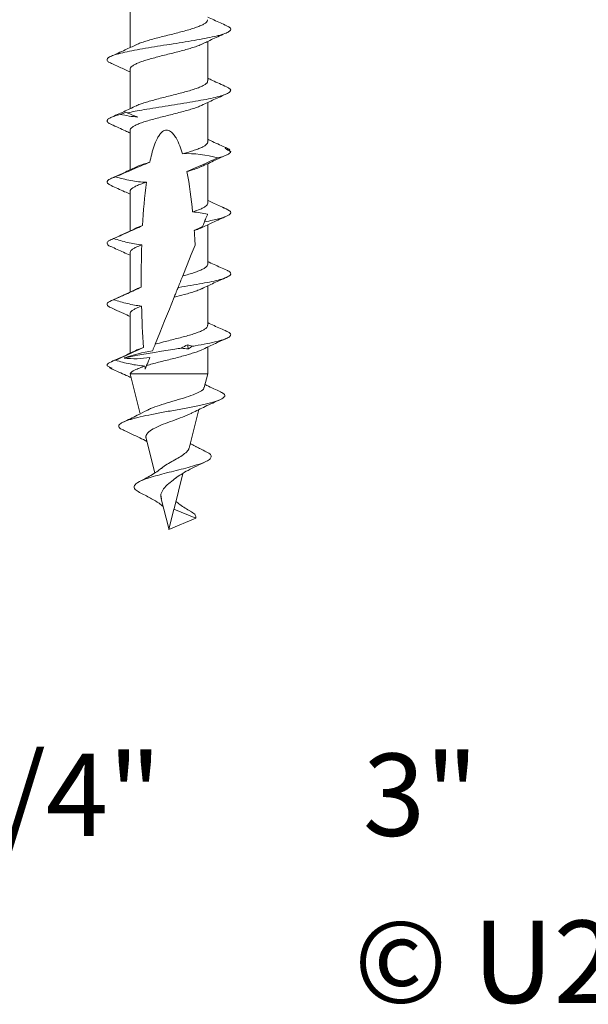
# Model space of a CAD drawing. Units: millimetres. Extents: x 25 to 204, y 37 to 171.
# Drawn here: x 73 to 97, y 37 to 79 of the extents above; entities that cross this region are included whole.
import ezdxf

# ---------------------------------------------------------------- set-up
doc = ezdxf.new("R2010")
doc.units = ezdxf.units.MM
doc.styles.add('SLDTEXTSTYLE0', font='TXT', dxfattribs={"width": 0.75})
doc.styles.add('SLDTEXTSTYLE1', font='TXT', dxfattribs={"width": 0.601124})

msp = doc.modelspace()

# ---------------------------------------------------------------- linework, layer by layer
at = {"color": 7, "linetype": 'Continuous', "lineweight": 15}
for p, q in [((77.829, 78.99), (77.829, 77.314)), ((81.129, 75.901), (81.129, 77.579)), ((77.829, 76.39), (77.829, 74.714)), ((81.129, 73.301), (81.129, 74.977)), ((77.829, 73.79), (77.829, 72.114)), ((82.023, 72.935), (82.074, 72.962)), ((81.129, 70.701), (81.129, 72.377)), ((77.829, 71.19), (77.829, 69.514)), ((81.129, 68.101), (81.129, 69.777)), ((77.829, 68.59), (77.829, 66.913)), ((81.129, 65.5), (81.129, 67.177)), ((77.176, 66.181), (77.184, 66.175)), ((77.829, 65.99), (77.829, 64.315)), ((81.129, 63.437), (81.129, 64.576)), ((76.975, 63.716), (76.953, 63.691)), ((77.046, 63.653), (76.953, 63.691)), ((77.84, 63.437), (77.848, 63.385)), ((81.129, 63.437), (77.84, 63.437)), ((77.842, 63.384), (78.254, 61.733)), ((80.983, 62.851), (81.129, 63.437)), ((80.342, 60.278), (80.749, 61.913)), ((78.499, 60.749), (78.881, 59.22)), ((78.527, 60.856), (78.508, 60.779)), ((79.698, 57.697), (80.074, 59.203)), ((79.138, 58.28), (79.159, 58.12)), ((79.155, 58.119), (79.471, 56.85)), ((79.479, 56.819), (79.694, 57.682)), ((80.629, 57.295), (79.694, 57.682)), ((79.479, 56.819), (80.629, 57.295))]:
    msp.add_line(p, q, dxfattribs=at)
at = {"color": 7, "linetype": 'Continuous', "lineweight": 15, "flags": 128}
for points in [[(80.593, 68.911), (80.432, 68.509), (80.255, 68.07), (80.066, 67.601)], [(79.702, 66.696), (79.499, 66.191), (79.295, 65.685), (79.095, 65.186), (78.9, 64.702)], [(78.531, 63.787), (78.501, 63.712), (78.472, 63.638)]]:
    msp.add_lwpolyline(points, dxfattribs=at)
at = {"color": 7, "linetype": 'Continuous', "lineweight": 15}
for points, knots in [([(78.072, 77.425), (78.095, 77.437), (78.165, 77.472), (78.327, 77.532), (78.547, 77.604), (78.8, 77.677), (79.071, 77.748), (79.357, 77.82), (79.644, 77.891), (79.928, 77.964), (80.196, 78.036), (80.445, 78.108), (80.663, 78.179), (80.847, 78.251), (80.988, 78.323), (81.083, 78.397), (81.129, 78.455), (81.124, 78.49), (81.123, 78.501)], [0, 0, 0, 0, 0.032769, 0.09871, 0.166561, 0.232553, 0.300457, 0.366449, 0.434357, 0.500299, 0.568148, 0.634174, 0.702119, 0.768065, 0.835923, 0.901905, 0.9698, 1, 1, 1, 1]), ([(81.94, 78.243), (81.757, 78.324), (81.483, 78.446), (81.217, 78.572), (81.129, 78.614)], [0, 0, 0, 0, 0.671699, 1, 1, 1, 1]), ([(77.039, 76.643), (77.01, 76.655), (76.91, 76.695), (76.848, 76.763), (76.852, 76.846), (76.969, 76.93), (77.193, 77.013), (77.508, 77.097), (77.9, 77.18), (78.355, 77.264), (78.86, 77.348), (79.388, 77.431), (79.92, 77.515), (80.435, 77.598), (80.911, 77.682), (81.326, 77.765), (81.667, 77.849), (81.923, 77.932), (82.08, 78.016), (82.123, 78.1), (82.076, 78.175), (81.972, 78.223), (81.929, 78.244)], [0, 0, 0, 0, 0.022485, 0.074718, 0.126927, 0.179125, 0.231313, 0.283535, 0.335761, 0.387948, 0.440148, 0.492353, 0.544587, 0.596784, 0.648985, 0.701175, 0.753406, 0.805621, 0.857814, 0.910006, 0.962223, 1, 1, 1, 1]), ([(80.876, 77.458), (80.949, 77.493), (81.103, 77.567), (81.357, 77.685), (81.641, 77.814), (81.837, 77.901), (81.94, 77.947)], [0, 0, 0, 0, 0.216517, 0.452746, 0.712379, 1, 1, 1, 1]), ([(78.087, 77.435), (77.933, 77.362), (77.582, 77.195), (77.222, 77.035), (77.02, 76.945)], [0, 0, 0, 0, 0.437368, 1, 1, 1, 1]), ([(80.892, 77.467), (80.889, 77.465), (80.844, 77.439), (80.715, 77.389), (80.51, 77.317), (80.268, 77.244), (80.005, 77.173), (79.723, 77.101), (79.437, 77.03), (79.149, 76.957), (78.875, 76.885), (78.615, 76.813), (78.384, 76.742), (78.184, 76.67), (78.025, 76.598), (77.91, 76.525), (77.84, 76.456), (77.834, 76.411), (77.832, 76.39)], [0, 0, 0, 0, 0.00548, 0.071346, 0.139119, 0.205046, 0.272886, 0.338798, 0.406625, 0.472499, 0.540279, 0.606232, 0.674102, 0.739972, 0.80775, 0.873669, 0.941498, 1, 1, 1, 1]), ([(77.026, 76.644), (77.183, 76.574), (77.454, 76.454), (77.718, 76.328), (77.829, 76.276)], [0, 0, 0, 0, 0.581024, 1, 1, 1, 1]), ([(78.072, 74.826), (78.102, 74.84), (78.179, 74.878), (78.352, 74.941), (78.577, 75.012), (78.833, 75.085), (79.106, 75.157), (79.392, 75.229), (79.679, 75.3), (79.962, 75.373), (80.228, 75.445), (80.474, 75.518), (80.688, 75.589), (80.867, 75.66), (81.003, 75.732), (81.091, 75.805), (81.131, 75.861), (81.125, 75.893), (81.124, 75.901)], [0, 0, 0, 0, 0.04102, 0.10698, 0.174852, 0.24082, 0.308698, 0.37471, 0.442641, 0.508577, 0.576421, 0.642437, 0.71037, 0.776337, 0.844219, 0.910179, 0.978048, 1, 1, 1, 1]), ([(81.934, 75.646), (81.731, 75.735), (81.46, 75.856), (81.196, 75.981), (81.129, 76.013)], [0, 0, 0, 0, 0.745667, 1, 1, 1, 1]), ([(77.703, 74.538), (77.813, 74.561), (78.034, 74.606), (78.446, 74.679), (78.921, 74.757), (79.452, 74.841), (79.982, 74.925), (80.494, 75.008), (80.965, 75.092), (81.372, 75.175), (81.702, 75.259), (81.945, 75.342), (82.091, 75.426), (82.122, 75.509), (82.067, 75.583), (81.962, 75.628), (81.921, 75.646)], [0, 0, 0, 0, 0.061447, 0.122851, 0.198219, 0.273571, 0.348983, 0.42437, 0.499728, 0.575082, 0.650473, 0.725883, 0.801233, 0.876601, 0.951966, 1, 1, 1, 1]), ([(80.869, 74.855), (81.043, 74.938), (81.397, 75.106), (81.759, 75.267), (81.943, 75.348)], [0, 0, 0, 0, 0.4925795, 1, 1, 1, 1]), ([(78.086, 74.835), (77.911, 74.752), (77.556, 74.584), (77.193, 74.422), (77.009, 74.34)], [0, 0, 0, 0, 0.492999, 1, 1, 1, 1]), ([(80.889, 74.865), (80.84, 74.843), (80.739, 74.797), (80.537, 74.726), (80.299, 74.653), (80.038, 74.582), (79.758, 74.51), (79.472, 74.439), (79.185, 74.366), (78.908, 74.294), (78.646, 74.222), (78.411, 74.151), (78.207, 74.079), (78.043, 74.006), (77.92, 73.933), (77.85, 73.862), (77.821, 73.815), (77.829, 73.791), (77.829, 73.79)], [0, 0, 0, 0, 0.061327, 0.129225, 0.195297, 0.263288, 0.329302, 0.397231, 0.463248, 0.531177, 0.597243, 0.66523, 0.731218, 0.799115, 0.865181, 0.933165, 0.999187, 1, 1, 1, 1]), ([(77.041, 74.042), (77.004, 74.058), (76.9, 74.101), (76.843, 74.173), (76.862, 74.256), (76.982, 74.334), (77.171, 74.406), (77.336, 74.45), (77.418, 74.472)], [0, 0, 0, 0, 0.109362, 0.303616, 0.497878, 0.691999, 0.846024, 1, 1, 1, 1]), ([(77.026, 74.043), (77.133, 73.996), (77.332, 73.907), (77.606, 73.783), (77.763, 73.709), (77.829, 73.678)], [0, 0, 0, 0, 0.399127, 0.747006, 1, 1, 1, 1]), ([(80.056, 72.798), (80.021, 72.914), (79.982, 73.029), (79.893, 73.254), (79.843, 73.365), (79.752, 73.523), (79.719, 73.573), (79.644, 73.668), (79.601, 73.713), (79.5, 73.784), (79.442, 73.808), (79.319, 73.807), (79.26, 73.781), (79.163, 73.708), (79.123, 73.662), (79.052, 73.565), (79.021, 73.513), (78.937, 73.354), (78.892, 73.243), (78.774, 72.905), (78.716, 72.671), (78.667, 72.437)], [0, 0, 0, 0, 0.125, 0.125, 0.25, 0.25, 0.3125, 0.3125, 0.375, 0.375, 0.4375, 0.4375, 0.5, 0.5, 0.5625, 0.5625, 0.625, 0.625, 0.75, 0.75, 1, 1, 1, 1]), ([(80.056, 72.798), (80.124, 72.817), (80.28, 72.859), (80.502, 72.927), (80.712, 72.998), (80.886, 73.069), (81.017, 73.141), (81.098, 73.214), (81.134, 73.267), (81.126, 73.296), (81.125, 73.301)], [0, 0, 0, 0, 0.110886, 0.252177, 0.397564, 0.538845, 0.68423, 0.825412, 0.970676, 1, 1, 1, 1]), ([(81.935, 73.045), (81.732, 73.135), (81.461, 73.255), (81.196, 73.381), (81.129, 73.413)], [0, 0, 0, 0, 0.7482554, 1, 1, 1, 1]), ([(82.074, 72.962), (82.05, 72.982), (82.017, 73.01), (81.946, 73.038), (81.928, 73.045)], [0, 0, 0, 0, 0.744646, 1, 1, 1, 1]), ([(80.869, 72.254), (81.06, 72.345), (81.412, 72.513), (81.771, 72.673), (81.935, 72.745)], [0, 0, 0, 0, 0.544061, 1, 1, 1, 1]), ([(78.077, 72.231), (77.908, 72.151), (77.569, 71.989), (77.217, 71.833), (77.04, 71.753)], [0, 0, 0, 0, 0.494827, 1, 1, 1, 1]), ([(77.204, 71.813), (77.448, 71.918), (77.691, 72.023), (78.178, 72.233), (78.421, 72.338), (78.667, 72.437)], [0, 0, 0, 0, 0.5, 0.5, 1, 1, 1, 1]), ([(78.076, 72.228), (78.111, 72.245), (78.196, 72.285), (78.379, 72.35), (78.548, 72.403), (78.649, 72.432), (78.667, 72.437)], [0, 0, 0, 0, 0.241783, 0.579529, 0.927082, 1, 1, 1, 1]), ([(80.885, 72.264), (80.845, 72.245), (80.753, 72.202), (80.542, 72.126), (80.351, 72.071), (80.243, 72.039)], [0, 0, 0, 0, 0.25062, 0.575593, 1, 1, 1, 1]), ([(77.037, 71.443), (76.995, 71.462), (76.889, 71.508), (76.841, 71.58), (76.87, 71.659), (76.983, 71.736), (77.131, 71.787), (77.204, 71.813)], [0, 0, 0, 0, 0.151875, 0.377614, 0.585163, 0.792582, 1, 1, 1, 1]), ([(78.524, 71.585), (78.301, 71.589), (78.078, 71.618), (77.638, 71.7), (77.42, 71.753), (77.204, 71.813)], [0, 0, 0, 0, 0.5, 0.5, 1, 1, 1, 1]), ([(77.025, 71.443), (77.217, 71.358), (77.488, 71.238), (77.752, 71.113), (77.829, 71.076)], [0, 0, 0, 0, 0.709966, 1, 1, 1, 1]), ([(78.524, 71.585), (78.497, 71.576), (78.393, 71.544), (78.23, 71.487), (78.061, 71.415), (77.932, 71.343), (77.856, 71.272), (77.823, 71.221), (77.831, 71.194), (77.832, 71.19)], [0, 0, 0, 0, 0.066096, 0.245749, 0.430597, 0.610482, 0.795594, 0.97527, 1, 1, 1, 1]), ([(81.861, 70.479), (81.686, 70.556), (81.44, 70.666), (81.199, 70.78), (81.129, 70.813)], [0, 0, 0, 0, 0.709434, 1, 1, 1, 1]), ([(80.488, 70.323), (80.572, 70.351), (80.728, 70.403), (80.904, 70.479), (81.03, 70.55), (81.105, 70.622), (81.136, 70.673), (81.128, 70.699), (81.127, 70.701)], [0, 0, 0, 0, 0.222622, 0.4105, 0.603839, 0.791505, 0.9846, 1, 1, 1, 1]), ([(80.991, 69.899), (81.115, 69.923), (81.232, 69.947), (81.887, 70.092), (82.172, 70.214), (82.089, 70.349), (82.077, 70.361), (82.061, 70.374)], [0.248591251, 0.248591251, 0.248591251, 0.248591251, 0.25, 0.25, 0.257211538, 0.257211538, 0.257965856, 0.257965856, 0.257965856, 0.257965856]), ([(80.865, 69.653), (81.021, 69.727), (81.374, 69.895), (81.733, 70.056), (81.934, 70.145)], [0, 0, 0, 0, 0.441131, 1, 1, 1, 1]), ([(80.991, 69.899), (81.02, 69.97), (81.048, 70.04), (81.075, 70.108), (81.092, 70.15), (81.109, 70.191), (81.125, 70.231)], [0, 0, 0, 0, 0.0005622512, 0.0005622512, 0.0005622512, 0.0009047477, 0.0009047477, 0.0009047477, 0.0009047477]), ([(78.068, 69.627), (77.9, 69.547), (77.562, 69.386), (77.212, 69.23), (77.035, 69.151)], [0, 0, 0, 0, 0.494977, 1, 1, 1, 1]), ([(77.127, 69.187), (77.317, 69.271), (77.507, 69.355), (77.696, 69.44), (77.918, 69.54), (78.14, 69.641), (78.361, 69.743)], [0, 0, 0, 0, 0.000623724, 0.000623724, 0.000623724, 0.001354489, 0.001354489, 0.001354489, 0.001354489]), ([(78.064, 69.624), (78.11, 69.645), (78.195, 69.685), (78.309, 69.724), (78.361, 69.743)], [0, 0, 0, 0, 0.536453, 1, 1, 1, 1]), ([(80.867, 69.656), (80.84, 69.643), (80.762, 69.605), (80.647, 69.564), (80.564, 69.536), (80.555, 69.533)], [0, 0, 0, 0, 0.323502, 0.920929, 1, 1, 1, 1]), ([(77.019, 68.85), (77.004, 68.855), (76.914, 68.889), (76.855, 68.949), (76.846, 69.029), (76.931, 69.108), (77.062, 69.161), (77.127, 69.187)], [0, 0, 0, 0, 0.052095, 0.299719, 0.533134, 0.76665, 1, 1, 1, 1]), ([(78.326, 68.92), (78.122, 68.941), (77.92, 68.979), (77.521, 69.073), (77.323, 69.128), (77.127, 69.187)], [0, 0, 0, 0, 0.5, 0.5, 1, 1, 1, 1]), ([(77.009, 68.85), (77.192, 68.77), (77.468, 68.647), (77.737, 68.52), (77.829, 68.477)], [0, 0, 0, 0, 0.6595341, 1, 1, 1, 1]), ([(78.326, 68.92), (78.241, 68.887), (78.092, 68.831), (77.946, 68.752), (77.863, 68.681), (77.826, 68.627), (77.833, 68.597), (77.834, 68.59)], [0, 0, 0, 0, 0.291304, 0.506652, 0.728261, 0.943337, 1, 1, 1, 1]), ([(80.066, 67.601), (80.153, 67.624), (80.325, 67.671), (80.557, 67.744), (80.758, 67.816), (80.923, 67.888), (81.041, 67.959), (81.116, 68.03), (81.124, 68.077), (81.128, 68.101)], [0, 0, 0, 0, 0.141692, 0.283674, 0.429762, 0.571902, 0.718174, 0.860133, 1, 1, 1, 1]), ([(81.944, 67.842), (81.763, 67.922), (81.488, 68.044), (81.22, 68.171), (81.129, 68.214)], [0, 0, 0, 0, 0.6599799, 1, 1, 1, 1]), ([(79.874, 67.124), (79.905, 67.2), (79.936, 67.277), (79.967, 67.355), (80, 67.435), (80.033, 67.517), (80.066, 67.601)], [0.000042673, 0.000042673, 0.000042673, 0.000042673, 0.000605806, 0.000605806, 0.000605806, 0.00118452, 0.00118452, 0.00118452, 0.00118452]), ([(79.902, 67.112), (80.075, 67.14), (80.421, 67.196), (80.897, 67.279), (81.319, 67.363), (81.678, 67.45), (81.945, 67.541), (82.1, 67.635), (82.12, 67.729), (82.045, 67.798), (81.955, 67.836), (81.94, 67.842)], [0, 0, 0, 0, 0.11456, 0.229181, 0.343718, 0.458268, 0.586928, 0.71569, 0.844364, 0.973033, 1, 1, 1, 1]), ([(80.88, 67.059), (81.051, 67.141), (81.396, 67.305), (81.752, 67.464), (81.932, 67.544)], [0, 0, 0, 0, 0.493488, 1, 1, 1, 1]), ([(77.13, 66.587), (77.331, 66.676), (77.531, 66.767), (77.732, 66.858), (77.923, 66.945), (78.114, 67.034), (78.304, 67.123)], [0, 0, 0, 0, 0.000660129, 0.000660129, 0.000660129, 0.001291312, 0.001291312, 0.001291312, 0.001291312]), ([(78.032, 67.006), (78.041, 67.012), (78.092, 67.042), (78.189, 67.081), (78.28, 67.114), (78.304, 67.123)], [0, 0, 0, 0, 0.148613, 0.772052, 1, 1, 1, 1]), ([(79.702, 66.696), (79.725, 66.753), (79.748, 66.809), (79.771, 66.866), (79.787, 66.906), (79.803, 66.946), (79.819, 66.986), (79.83, 67.014), (79.842, 67.043), (79.853, 67.071)], [0.0001854253, 0.0001854253, 0.0001854253, 0.0001854253, 0.0006236278, 0.0006236278, 0.0006236278, 0.0009354459, 0.0009354459, 0.0009354459, 0.001153298, 0.001153298, 0.001153298, 0.001153298]), ([(80.881, 67.062), (80.856, 67.05), (80.782, 67.013), (80.616, 66.953), (80.39, 66.881), (80.09, 66.796), (79.848, 66.734), (79.702, 66.696)], [0, 0, 0, 0, 0.101324, 0.300746, 0.494582, 0.69405, 1, 1, 1, 1]), ([(78.035, 67.009), (77.873, 66.933), (77.547, 66.779), (77.21, 66.629), (77.041, 66.553)], [0, 0, 0, 0, 0.4972477, 1, 1, 1, 1]), ([(76.956, 66.277), (76.934, 66.29), (76.915, 66.302), (76.787, 66.405), (76.873, 66.496), (77.13, 66.587)], [0.177159267, 0.177159267, 0.177159267, 0.177159267, 0.177884615, 0.177884615, 0.183274582, 0.183274582, 0.183274582, 0.183274582]), ([(78.317, 66.316), (78.115, 66.339), (77.915, 66.379), (77.52, 66.474), (77.324, 66.529), (77.13, 66.587)], [0, 0, 0, 0, 0.5, 0.5, 1, 1, 1, 1]), ([(78.317, 66.316), (78.242, 66.288), (78.105, 66.236), (77.96, 66.161), (77.87, 66.09), (77.828, 66.032), (77.834, 65.999), (77.835, 65.99)], [0, 0, 0, 0, 0.257081, 0.474491, 0.69822, 0.91541, 1, 1, 1, 1]), ([(77.174, 66.177), (77.303, 66.12), (77.524, 66.022), (77.739, 65.92), (77.829, 65.877)], [0, 0, 0, 0, 0.582896, 1, 1, 1, 1]), ([(78.9, 64.702), (79.015, 64.732), (79.221, 64.786), (79.535, 64.865), (79.819, 64.937), (80.097, 65.008), (80.353, 65.08), (80.584, 65.152), (80.781, 65.225), (80.94, 65.297), (81.052, 65.368), (81.119, 65.436), (81.124, 65.48), (81.126, 65.5)], [0, 0, 0, 0, 0.1136493, 0.2025045, 0.2939338, 0.3828175, 0.4742843, 0.563082, 0.6544479, 0.7433608, 0.8348572, 0.9236786, 1, 1, 1, 1]), ([(81.94, 65.244), (81.759, 65.324), (81.485, 65.445), (81.219, 65.571), (81.129, 65.614)], [0, 0, 0, 0, 0.6623368, 1, 1, 1, 1]), ([(80.473, 64.606), (80.513, 64.613), (80.737, 64.651), (81.115, 64.721), (81.546, 64.815), (81.866, 64.909), (82.062, 65.003), (82.125, 65.097), (82.081, 65.178), (81.967, 65.227), (81.925, 65.245)], [0, 0, 0, 0, 0.033019, 0.180105, 0.327075, 0.474054, 0.621054, 0.768136, 0.915096, 1, 1, 1, 1]), ([(80.88, 64.459), (81.051, 64.54), (81.396, 64.705), (81.752, 64.863), (81.933, 64.944)], [0, 0, 0, 0, 0.493684, 1, 1, 1, 1]), ([(77.204, 64.013), (77.32, 64.064), (77.435, 64.115), (77.551, 64.167), (77.697, 64.233), (77.842, 64.299), (77.987, 64.365), (78.124, 64.428), (78.26, 64.491), (78.396, 64.555)], [0, 0, 0, 0, 0.000380168, 0.000380168, 0.000380168, 0.000860476, 0.000860476, 0.000860476, 0.00131113, 0.00131113, 0.00131113, 0.00131113]), ([(77.571, 64.109), (77.587, 64.113), (77.603, 64.117), (78.167, 64.242), (78.966, 64.364), (79.827, 64.5), (79.917, 64.515), (80.006, 64.529)], [0.134399871, 0.134399871, 0.134399871, 0.134399871, 0.134615385, 0.134615385, 0.141826923, 0.141826923, 0.142673244, 0.142673244, 0.142673244, 0.142673244]), ([(78.067, 64.426), (78.071, 64.428), (78.12, 64.455), (78.231, 64.498), (78.349, 64.538), (78.396, 64.555)], [0, 0, 0, 0, 0.058389, 0.6217, 1, 1, 1, 1]), ([(78.786, 64.418), (78.792, 64.434), (78.799, 64.45), (78.805, 64.466), (78.822, 64.508), (78.838, 64.55), (78.855, 64.59), (78.87, 64.628), (78.885, 64.666), (78.9, 64.702)], [0.000246698, 0.000246698, 0.000246698, 0.000246698, 0.0003801681, 0.0003801681, 0.0003801681, 0.0007299934, 0.0007299934, 0.0007299934, 0.0010572438, 0.0010572438, 0.0010572438, 0.0010572438]), ([(78.076, 64.431), (77.908, 64.351), (77.567, 64.189), (77.215, 64.032), (77.036, 63.953)], [0, 0, 0, 0, 0.494705, 1, 1, 1, 1]), ([(77.571, 64.109), (77.758, 64.086), (77.945, 64.075), (78.315, 64.083), (78.496, 64.103), (78.672, 64.135)], [0, 0, 0, 0, 0.5, 0.5, 1, 1, 1, 1]), ([(80.88, 64.462), (80.862, 64.452), (80.796, 64.418), (80.641, 64.362), (80.42, 64.29), (80.17, 64.218), (79.898, 64.145), (79.615, 64.073), (79.326, 64.001), (79.045, 63.931), (78.773, 63.859), (78.613, 63.811), (78.531, 63.787)], [0, 0, 0, 0, 0.041354, 0.149512, 0.254562, 0.36266, 0.467678, 0.575735, 0.680859, 0.78904, 0.893044, 1, 1, 1, 1]), ([(78.531, 63.787), (78.553, 63.841), (78.575, 63.894), (78.596, 63.947), (78.621, 64.01), (78.647, 64.073), (78.672, 64.135)], [0.0002653428, 0.0002653428, 0.0002653428, 0.0002653428, 0.0006450099, 0.0006450099, 0.0006450099, 0.0010995875, 0.0010995875, 0.0010995875, 0.0010995875]), ([(78.46, 63.764), (78.246, 63.779), (78.035, 63.813), (77.617, 63.901), (77.41, 63.954), (77.204, 64.013)], [0, 0, 0, 0, 0.5, 0.5, 1, 1, 1, 1]), ([(78.46, 63.764), (78.374, 63.737), (78.296, 63.709), (78.155, 63.655), (78.092, 63.628), (77.934, 63.547), (77.865, 63.491), (77.84, 63.437)], [0, 0, 0, 0, 0.25, 0.25, 0.5, 0.5, 1, 1, 1, 1]), ([(77.028, 63.654), (77.244, 63.56), (77.528, 63.436), (77.803, 63.305), (77.87, 63.274)], [0, 0, 0, 0, 0.756359, 1, 1, 1, 1]), ([(78.54, 61.873), (78.59, 61.901), (78.725, 61.977), (79.074, 62.096), (79.524, 62.236), (79.997, 62.374), (80.432, 62.511), (80.766, 62.652), (80.956, 62.765), (80.961, 62.833), (80.963, 62.856)], [0, 0, 0, 0, 0.0782177, 0.2115814, 0.3477986, 0.4877376, 0.6296804, 0.7754821, 0.9241945, 1, 1, 1, 1]), ([(81.685, 62.668), (81.483, 62.759), (81.257, 62.861), (81.039, 62.969), (81.016, 62.981)], [0, 0, 0, 0, 0.8927271, 1, 1, 1, 1]), ([(77.575, 61.029), (77.521, 61.053), (77.39, 61.111), (77.328, 61.202), (77.379, 61.302), (77.556, 61.401), (77.847, 61.502), (78.252, 61.605), (78.75, 61.709), (79.315, 61.816), (79.917, 61.925), (80.511, 62.037), (81.04, 62.148), (81.47, 62.26), (81.752, 62.37), (81.872, 62.478), (81.858, 62.577), (81.729, 62.64), (81.671, 62.669)], [0, 0, 0, 0, 0.041456, 0.098437, 0.15616, 0.214441, 0.273196, 0.335235, 0.397843, 0.460999, 0.529172, 0.598026, 0.667545, 0.737603, 0.808323, 0.876253, 0.944704, 1, 1, 1, 1]), ([(80.462, 61.772), (80.644, 61.863), (81.036, 62.06), (81.451, 62.245), (81.672, 62.343)], [0, 0, 0, 0, 0.466001, 1, 1, 1, 1]), ([(78.536, 61.881), (78.403, 61.81), (78.081, 61.638), (77.741, 61.479), (77.54, 61.386)], [0, 0, 0, 0, 0.409308, 1, 1, 1, 1]), ([(80.459, 61.776), (80.447, 61.769), (80.354, 61.711), (80.066, 61.602), (79.651, 61.445), (79.226, 61.291), (78.868, 61.133), (78.625, 60.989), (78.556, 60.896), (78.527, 60.856)], [0, 0, 0, 0, 0.026605, 0.2068874, 0.3816697, 0.5528484, 0.7192399, 0.8810714, 1, 1, 1, 1]), ([(77.557, 61.031), (77.673, 60.978), (77.901, 60.875), (78.237, 60.717), (78.445, 60.611), (78.547, 60.559)], [0, 0, 0, 0, 0.347737, 0.683253, 1, 1, 1, 1]), ([(78.509, 60.712), (78.504, 60.721), (78.479, 60.771), (78.506, 60.818), (78.527, 60.856)], [0, 0, 0, 0, 0.198849, 1, 1, 1, 1]), ([(81.066, 60.121), (80.983, 60.162), (80.84, 60.231), (80.665, 60.321), (80.523, 60.396), (80.439, 60.443), (80.39, 60.47)], [0, 0, 0, 0, 0.358533, 0.614578, 0.774611, 1, 1, 1, 1]), ([(78.291, 58.358), (78.213, 58.402), (78.055, 58.491), (77.98, 58.621), (78.044, 58.753), (78.275, 58.884), (78.609, 59.006), (78.989, 59.118), (79.382, 59.222), (79.797, 59.325), (80.204, 59.429), (80.582, 59.533), (80.905, 59.638), (81.145, 59.743), (81.274, 59.848), (81.286, 59.952), (81.215, 60.044), (81.098, 60.1), (81.051, 60.122)], [0, 0, 0, 0, 0.065712, 0.132797, 0.201067, 0.270961, 0.342363, 0.399374, 0.457114, 0.515918, 0.575647, 0.637369, 0.69978, 0.763091, 0.827436, 0.892781, 0.95778, 1, 1, 1, 1]), ([(79.164, 59.415), (79.183, 59.433), (79.263, 59.505), (79.466, 59.629), (79.737, 59.779), (80, 59.929), (80.207, 60.082), (80.325, 60.199), (80.329, 60.264), (80.33, 60.281)], [0, 0, 0, 0, 0.054554, 0.221502, 0.391691, 0.564363, 0.745484, 0.932016, 1, 1, 1, 1]), ([(79.766, 58.997), (79.841, 59.052), (80.002, 59.169), (80.303, 59.339), (80.657, 59.52), (80.912, 59.639), (81.046, 59.702)], [0, 0, 0, 0, 0.207192, 0.443092, 0.70767, 1, 1, 1, 1]), ([(79.159, 59.421), (79.097, 59.371), (78.964, 59.265), (78.721, 59.117), (78.471, 58.977), (78.305, 58.892), (78.226, 58.851)], [0, 0, 0, 0, 0.2408968, 0.5153674, 0.7698757, 1, 1, 1, 1]), ([(79.158, 58.122), (79.154, 58.132), (79.115, 58.222), (79.149, 58.381), (79.286, 58.602), (79.532, 58.817), (79.702, 58.948), (79.784, 59.012)], [0, 0, 0, 0, 0.028992, 0.256252, 0.499632, 0.757825, 1, 1, 1, 1]), ([(78.291, 58.358), (78.445, 58.28), (78.715, 58.143), (79.035, 57.956), (79.18, 57.838), (79.237, 57.791)], [0, 0, 0, 0, 0.445418, 0.780807, 1, 1, 1, 1]), ([(80.4, 57.591), (80.325, 57.634), (80.165, 57.726), (79.946, 57.865), (79.829, 57.964), (79.776, 58.009)], [0, 0, 0, 0, 0.328476, 0.695706, 1, 1, 1, 1]), ([(80.629, 57.295), (80.626, 57.34), (80.619, 57.431), (80.515, 57.529), (80.408, 57.583), (80.388, 57.592)], [0, 0, 0, 0, 0.444564, 0.89871, 1, 1, 1, 1])]:
    msp.add_open_spline(points, degree=3, knots=knots, dxfattribs=at)
for points in [[(77.418, 74.472), (77.493, 74.502), (77.567, 74.532), (77.642, 74.562)], [(77.642, 74.562), (77.659, 74.555), (77.68, 74.547), (77.703, 74.538)], [(78.154, 74.356), (77.906, 74.378), (77.662, 74.42), (77.418, 74.472)], [(77.703, 74.538), (77.856, 74.476), (78.006, 74.416), (78.154, 74.356)], [(81.561, 72.624), (81.89, 72.709), (82.087, 72.795), (82.107, 72.881)], [(82.074, 72.962), (82.008, 72.985), (81.942, 73.008), (81.875, 73.031)], [(81.875, 73.031), (81.951, 72.983), (82.028, 72.933), (82.107, 72.881)], [(80.056, 72.798), (80.562, 72.83), (81.067, 72.743), (81.561, 72.624)], [(81.561, 72.624), (81.121, 72.43), (80.684, 72.231), (80.243, 72.039)], [(80.488, 70.323), (80.431, 70.899), (80.357, 71.471), (80.243, 72.039)], [(78.524, 71.585), (78.443, 70.976), (78.395, 70.36), (78.361, 69.743)], [(81.912, 70.455), (81.86, 70.479), (81.808, 70.502), (81.754, 70.524)], [(81.754, 70.524), (81.856, 70.477), (81.958, 70.426), (82.061, 70.374)], [(80.488, 70.323), (80.702, 70.309), (80.914, 70.275), (81.125, 70.231)], [(80.911, 69.699), (80.792, 69.644), (80.673, 69.589), (80.555, 69.533)], [(80.593, 68.911), (80.582, 69.118), (80.569, 69.326), (80.555, 69.533)], [(80.911, 69.699), (80.927, 69.74), (80.957, 69.815), (80.991, 69.899)], [(78.326, 68.92), (78.307, 68.321), (78.3, 67.722), (78.304, 67.123)], [(79.874, 67.124), (79.867, 67.106), (79.86, 67.088), (79.853, 67.071)], [(79.853, 67.071), (79.869, 67.084), (79.886, 67.098), (79.902, 67.112)], [(79.902, 67.112), (79.893, 67.116), (79.884, 67.12), (79.874, 67.124)], [(77.184, 66.175), (77.108, 66.209), (77.032, 66.243), (76.956, 66.277)], [(78.317, 66.316), (78.331, 65.729), (78.356, 65.142), (78.396, 64.555)], [(80.273, 64.673), (80.182, 64.627), (80.093, 64.579), (80.006, 64.529)], [(80.006, 64.529), (80.107, 64.515), (80.208, 64.505), (80.308, 64.501)], [(80.473, 64.606), (80.406, 64.629), (80.339, 64.651), (80.273, 64.673)], [(80.308, 64.501), (80.296, 64.559), (80.284, 64.616), (80.273, 64.673)], [(80.308, 64.501), (80.363, 64.536), (80.418, 64.571), (80.473, 64.606)], [(78.786, 64.418), (78.367, 64.349), (77.964, 64.24), (77.571, 64.109)], [(76.859, 63.771), (76.816, 63.851), (76.946, 63.932), (77.204, 64.013)], [(77.072, 63.671), (77.001, 63.704), (76.93, 63.738), (76.859, 63.771)], [(76.953, 63.691), (76.992, 63.679), (77.032, 63.672), (77.072, 63.671)], [(78.46, 63.764), (78.464, 63.722), (78.468, 63.68), (78.472, 63.638)]]:
    msp.add_open_spline(points, degree=3, dxfattribs=at)

# ---------------------------------------------------------------- texts
at = {"color": 7, "linetype": 'Continuous', "lineweight": 0, "char_height": 3.5, "attachment_point": 1}
for s, insert, style in [('2"        2-1/2"      2-3/4"        3"       3-1/8"       3-1/2"        4"         4-1/2"', (31.793, 47.282), 'SLDTEXTSTYLE1'), ('© U2Fasteners', (87.342, 40.179), 'SLDTEXTSTYLE0')]:
    msp.add_mtext(s, dxfattribs=dict(at, insert=insert, style=style))

doc.saveas('drawing.dxf')
